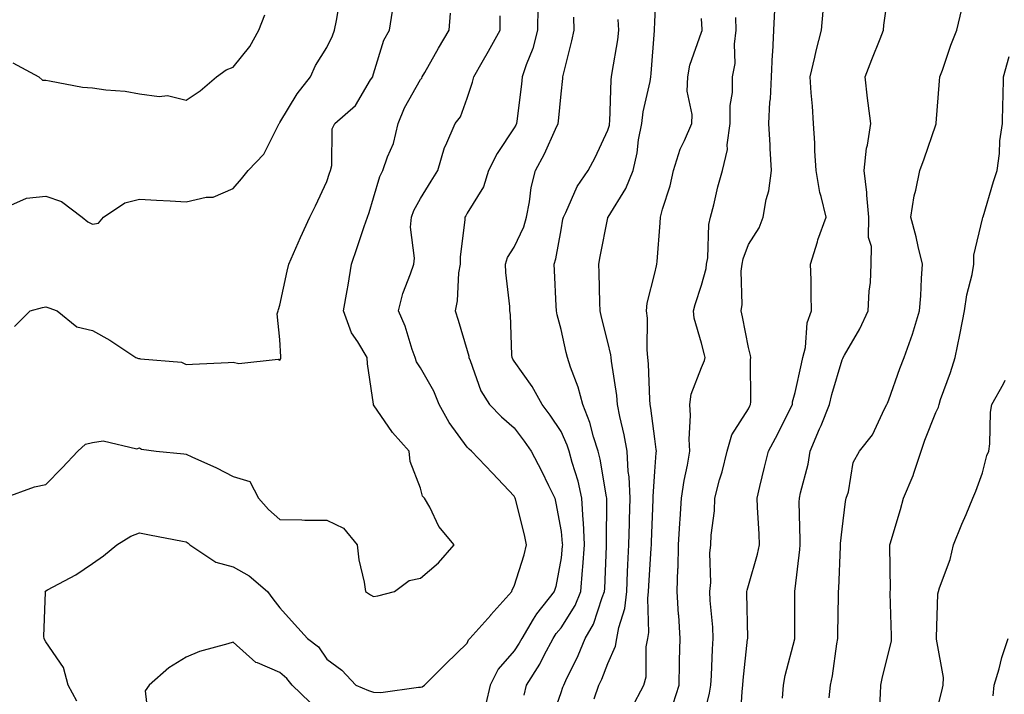
# Model space of a CAD drawing. Units: inches. Extents: x 934163 to 936803, y 7289978 to 7292618.
# Drawn here: x 936142 to 936353, y 7290640 to 7290784 of the extents above; entities that cross this region are included whole.
import ezdxf

# ---------------------------------------------------------------- set-up
doc = ezdxf.new("R2010")
doc.units = ezdxf.units.IN
doc.header["$MEASUREMENT"] = 0
doc.layers.add('Contour_93417289', color=7, linetype='Continuous', true_color=0xd401e0)

msp = doc.modelspace()

# ---------------------------------------------------------------- linework, layer by layer
at = {"layer": 'Contour_93417289'}
for points in [[(936265.15, 7290639.02, 3210), (936266.12, 7290641.92, 3210), (936266.73, 7290643.25, 3210), (936268.05, 7290646.59, 3210), (936269.69, 7290650.28, 3210), (936269.99, 7290651.92, 3210), (936270.38, 7290654.25, 3210), (936271.64, 7290658.33, 3210), (936272.07, 7290661.92, 3210), (936272.28, 7290666.15, 3210), (936272.33, 7290667.63, 3210), (936272.55, 7290671.92, 3210), (936272.66, 7290676.53, 3210), (936272.67, 7290677.3, 3210), (936272.78, 7290681.92, 3210), (936272.58, 7290686.45, 3210), (936272.39, 7290687.57, 3210), (936272.15, 7290691.92, 3210), (936271.55, 7290695.42, 3210), (936270.61, 7290699.35, 3210), (936270.13, 7290701.92, 3210), (936269.95, 7290703.82, 3210), (936268.82, 7290711.15, 3210), (936268.74, 7290711.92, 3210), (936268.67, 7290712.55, 3210), (936268.05, 7290715.21, 3210), (936266.71, 7290720.58, 3210), (936266.39, 7290721.92, 3210), (936266.34, 7290723.64, 3210), (936266.18, 7290730.05, 3210), (936266.13, 7290731.92, 3210), (936266.43, 7290733.54, 3210), (936268.05, 7290741.82, 3210), (936268.07, 7290741.92, 3210), (936268.1, 7290741.97, 3210), (936271.9, 7290748.07, 3210), (936273.42, 7290751.92, 3210), (936274.28, 7290755.69, 3210), (936274.62, 7290758.48, 3210), (936275.27, 7290761.92, 3210), (936275.56, 7290764.41, 3210), (936277.08, 7290770.94, 3210), (936277.22, 7290771.92, 3210), (936277.31, 7290772.65, 3210), (936277.98, 7290781.84, 3210), (936277.98, 7290781.92, 3210), (936277.98, 7290781.99, 3210), (936278.05, 7290783.64, 3210), (936278.44, 7290791.53, 3210)], [(936140.61, 7290744.48, 3217), (936143.96, 7290746.01, 3217), (936148.05, 7290746.42, 3217), (936151.38, 7290745.26, 3217), (936155.8, 7290741.92, 3217), (936157.06, 7290740.92, 3217), (936158.05, 7290740.44, 3217), (936159.3, 7290740.67, 3217), (936160.36, 7290741.92, 3217), (936164.94, 7290745.03, 3217), (936168.05, 7290745.78, 3217), (936171.69, 7290745.55, 3217), (936174.58, 7290745.4, 3217), (936178.05, 7290745.18, 3217), (936182.3, 7290746.18, 3217), (936183.8, 7290746.18, 3217), (936188.05, 7290748.03, 3217), (936189.86, 7290750.1, 3217), (936191.29, 7290751.92, 3217), (936194.58, 7290755.39, 3217), (936197.66, 7290761.54, 3217), (936197.89, 7290761.92, 3217), (936197.95, 7290762.02, 3217), (936198.05, 7290762.13, 3217), (936201.7, 7290768.27, 3217), (936204.57, 7290771.92, 3217), (936205.64, 7290774.33, 3217), (936208.05, 7290778.18, 3217), (936209.27, 7290780.7, 3217), (936209.71, 7290781.92, 3217), (936210.12, 7290783.98, 3217), (936210.99, 7290788.98, 3217)], [(936305.31, 7290639.18, 3205), (936305.54, 7290641.92, 3205), (936305.94, 7290644.03, 3205), (936307.97, 7290651.84, 3205), (936307.99, 7290651.92, 3205), (936307.99, 7290651.98, 3205), (936307.97, 7290661.83, 3205), (936307.96, 7290661.92, 3205), (936307.98, 7290661.99, 3205), (936308.05, 7290662.55, 3205), (936309.03, 7290670.93, 3205), (936309.1, 7290671.92, 3205), (936309.14, 7290673.01, 3205), (936308.91, 7290681.06, 3205), (936308.94, 7290681.92, 3205), (936309.16, 7290683.03, 3205), (936310.79, 7290689.18, 3205), (936311.24, 7290691.92, 3205), (936313.27, 7290696.7, 3205), (936313.56, 7290697.43, 3205), (936315.37, 7290701.92, 3205), (936315.9, 7290704.07, 3205), (936318.05, 7290711.42, 3205), (936318.22, 7290711.75, 3205), (936318.29, 7290711.92, 3205), (936318.58, 7290712.45, 3205), (936321.87, 7290718.1, 3205), (936323.66, 7290721.92, 3205), (936323.82, 7290726.15, 3205), (936324.09, 7290727.96, 3205), (936324.27, 7290731.92, 3205), (936324.31, 7290735.66, 3205), (936323.72, 7290737.59, 3205), (936323.75, 7290741.92, 3205), (936323.33, 7290746.64, 3205), (936323.36, 7290747.23, 3205), (936322.78, 7290751.92, 3205), (936323.26, 7290756.71, 3205), (936323.46, 7290757.33, 3205), (936324.17, 7290761.92, 3205), (936323.65, 7290766.32, 3205), (936323.46, 7290767.33, 3205), (936323, 7290771.92, 3205), (936324.38, 7290775.59, 3205), (936326.17, 7290780.04, 3205), (936326.9, 7290781.92, 3205), (936327, 7290782.96, 3205), (936328.05, 7290790.47, 3205)], [(936253.09, 7290786.88, 3213), (936253.03, 7290781.92, 3213), (936252, 7290777.96, 3213), (936250.59, 7290774.46, 3213), (936249.76, 7290771.92, 3213), (936249.6, 7290770.38, 3213), (936248.6, 7290762.47, 3213), (936248.54, 7290761.92, 3213), (936248.38, 7290761.59, 3213), (936248.05, 7290761.01, 3213), (936244.41, 7290755.56, 3213), (936242.59, 7290751.92, 3213), (936241.52, 7290748.45, 3213), (936238.05, 7290742.79, 3213), (936237.73, 7290742.24, 3213), (936237.53, 7290741.92, 3213), (936237.53, 7290741.4, 3213), (936236.5, 7290733.47, 3213), (936236.49, 7290731.92, 3213), (936236.18, 7290730.05, 3213), (936235.9, 7290724.07, 3213), (936235.43, 7290721.92, 3213), (936236.09, 7290719.96, 3213), (936238.05, 7290713.42, 3213), (936238.35, 7290712.22, 3213), (936238.39, 7290711.92, 3213), (936238.67, 7290711.3, 3213), (936240.95, 7290704.82, 3213), (936242.76, 7290701.92, 3213), (936245.37, 7290699.24, 3213), (936248.05, 7290696.89, 3213), (936250.21, 7290694.08, 3213), (936251.65, 7290691.92, 3213), (936253.86, 7290687.73, 3213), (936255.4, 7290684.57, 3213), (936256.73, 7290681.92, 3213), (936256.97, 7290680.84, 3213), (936258.05, 7290674.77, 3213), (936258.33, 7290672.2, 3213), (936258.34, 7290671.92, 3213), (936258.32, 7290671.65, 3213), (936258.05, 7290669.13, 3213), (936256.92, 7290663.05, 3213), (936256.61, 7290661.92, 3213), (936252.79, 7290657.18, 3213), (936252.14, 7290656.01, 3213), (936249.66, 7290651.92, 3213), (936249.1, 7290650.88, 3213), (936248.05, 7290649.27, 3213), (936244.64, 7290645.33, 3213), (936242.9, 7290641.92, 3213), (936241.98, 7290637.98, 3213)], [(936139.02, 7290681.92, 3215), (936145.62, 7290684.35, 3215), (936148.05, 7290684.84, 3215), (936151.57, 7290688.4, 3215), (936154.88, 7290691.92, 3215), (936156.52, 7290693.45, 3215), (936158.05, 7290693.82, 3215), (936160.28, 7290694.16, 3215), (936167.5, 7290692.47, 3215), (936168.05, 7290692.67, 3215), (936168.47, 7290692.34, 3215), (936171.62, 7290691.92, 3215), (936177.5, 7290691.37, 3215), (936178.05, 7290691.3, 3215), (936179.24, 7290690.73, 3215), (936184.5, 7290688.37, 3215), (936188.05, 7290686.56, 3215), (936191.58, 7290685.45, 3215), (936193.5, 7290681.92, 3215), (936195.63, 7290679.51, 3215), (936198.05, 7290677.31, 3215), (936202.7, 7290677.27, 3215), (936203.36, 7290677.22, 3215), (936208.05, 7290677.18, 3215), (936211.6, 7290675.47, 3215), (936214.53, 7290671.92, 3215), (936214.88, 7290668.75, 3215), (936216, 7290663.97, 3215), (936216.28, 7290661.92, 3215), (936217.38, 7290661.25, 3215), (936218.05, 7290660.87, 3215), (936218.92, 7290661.04, 3215), (936222.53, 7290661.92, 3215), (936225.64, 7290664.33, 3215), (936228.05, 7290664.82, 3215), (936231.89, 7290668.08, 3215), (936235.21, 7290671.92, 3215), (936231.99, 7290675.86, 3215), (936230.03, 7290679.94, 3215), (936228.92, 7290681.92, 3215), (936228.46, 7290682.33, 3215), (936228.05, 7290684.01, 3215), (936225.85, 7290689.72, 3215), (936225.63, 7290691.92, 3215), (936222.08, 7290695.94, 3215), (936218.05, 7290701.87, 3215), (936218.02, 7290701.89, 3215), (936218.01, 7290701.96, 3215), (936216.71, 7290710.58, 3215), (936216.63, 7290711.92, 3215), (936214.64, 7290715.33, 3215), (936213.35, 7290717.22, 3215), (936211.63, 7290721.92, 3215), (936212.37, 7290726.24, 3215), (936212.58, 7290727.39, 3215), (936213.32, 7290731.92, 3215), (936214.55, 7290735.42, 3215), (936216.05, 7290739.92, 3215), (936216.74, 7290741.92, 3215), (936217.06, 7290742.92, 3215), (936218.05, 7290746.08, 3215), (936219.36, 7290750.61, 3215), (936219.99, 7290751.92, 3215), (936220.98, 7290754.85, 3215), (936222.26, 7290757.71, 3215), (936223.27, 7290761.92, 3215), (936224.65, 7290765.32, 3215), (936228.05, 7290771.33, 3215), (936228.31, 7290771.66, 3215), (936228.44, 7290771.92, 3215), (936228.95, 7290772.82, 3215), (936231.91, 7290778.05, 3215), (936234.18, 7290781.92, 3215), (936234.43, 7290785.54, 3215)], [(936141.01, 7290774.89, 3218), (936146.54, 7290771.92, 3218), (936147.34, 7290771.21, 3218), (936148.05, 7290771.19, 3218), (936148.87, 7290771.1, 3218), (936155.86, 7290769.73, 3218), (936158.05, 7290769.55, 3218), (936160.86, 7290769.11, 3218), (936165, 7290768.86, 3218), (936168.05, 7290768.27, 3218), (936172.26, 7290767.71, 3218), (936174.05, 7290767.92, 3218), (936178.05, 7290766.96, 3218), (936181.03, 7290768.94, 3218), (936184.5, 7290771.92, 3218), (936186.56, 7290773.41, 3218), (936188.05, 7290773.95, 3218), (936191.6, 7290778.37, 3218), (936193.52, 7290781.92, 3218), (936194.82, 7290785.15, 3218)], [(936141.38, 7290718.58, 3216), (936144.75, 7290721.92, 3216), (936147.34, 7290722.62, 3216), (936148.05, 7290722.79, 3216), (936148.68, 7290722.55, 3216), (936150.45, 7290721.92, 3216), (936154.66, 7290718.53, 3216), (936158.05, 7290717.71, 3216), (936161.76, 7290715.62, 3216), (936167.29, 7290711.92, 3216), (936167.86, 7290711.72, 3216), (936168.05, 7290711.74, 3216), (936168.29, 7290711.68, 3216), (936177.05, 7290710.92, 3216), (936178.05, 7290710.49, 3216), (936179.41, 7290710.56, 3216), (936187.01, 7290710.88, 3216), (936188.05, 7290710.94, 3216), (936189.3, 7290710.67, 3216), (936197.69, 7290711.56, 3216), (936198.05, 7290711.37, 3216), (936198.22, 7290711.75, 3216), (936198.25, 7290711.92, 3216), (936198.22, 7290712.09, 3216), (936198.05, 7290715.8, 3216), (936197.43, 7290721.3, 3216), (936197.68, 7290721.92, 3216), (936197.76, 7290722.21, 3216), (936198.05, 7290723.14, 3216), (936199.57, 7290730.4, 3216), (936199.92, 7290731.92, 3216), (936201.41, 7290735.28, 3216), (936202.4, 7290737.57, 3216), (936204.46, 7290741.92, 3216), (936205.63, 7290744.34, 3216), (936208.05, 7290749.56, 3216), (936208.64, 7290751.33, 3216), (936208.82, 7290751.92, 3216), (936209.09, 7290752.96, 3216), (936209.18, 7290760.79, 3216), (936209.76, 7290761.92, 3216), (936214.15, 7290765.82, 3216), (936217.39, 7290771.26, 3216), (936217.84, 7290771.92, 3216), (936217.9, 7290772.07, 3216), (936218.05, 7290772.58, 3216), (936220.22, 7290779.75, 3216), (936221.41, 7290781.92, 3216), (936222.09, 7290785.96, 3216)], [(936154.66, 7290638.53, 3214), (936152.85, 7290641.92, 3214), (936151.83, 7290645.71, 3214), (936148.05, 7290651.18, 3214), (936147.8, 7290651.67, 3214), (936147.7, 7290651.92, 3214), (936147.63, 7290652.34, 3214), (936147.96, 7290661.83, 3214), (936147.94, 7290661.92, 3214), (936147.97, 7290662, 3214), (936148.05, 7290662.09, 3214), (936148.44, 7290662.3, 3214), (936154.44, 7290665.53, 3214), (936158.05, 7290667.97, 3214), (936160.39, 7290669.58, 3214), (936163.19, 7290671.92, 3214), (936166.21, 7290673.76, 3214), (936168.05, 7290674.48, 3214), (936170.18, 7290674.05, 3214), (936177.22, 7290672.74, 3214), (936178.05, 7290672.58, 3214), (936178.44, 7290672.3, 3214), (936178.8, 7290671.92, 3214), (936184.34, 7290668.21, 3214), (936188.05, 7290667.23, 3214), (936191.46, 7290665.33, 3214), (936195.36, 7290661.92, 3214), (936196.53, 7290660.4, 3214), (936198.05, 7290658.45, 3214), (936201.13, 7290655.01, 3214), (936203.92, 7290651.92, 3214), (936206.24, 7290650.11, 3214), (936208.05, 7290647.5, 3214), (936211.27, 7290645.13, 3214), (936214.25, 7290641.92, 3214), (936216.96, 7290640.83, 3214), (936218.05, 7290640.45, 3214), (936219.6, 7290640.38, 3214), (936227.64, 7290641.51, 3214), (936228.05, 7290641.48, 3214), (936228.39, 7290641.58, 3214), (936228.93, 7290641.92, 3214), (936233.46, 7290646.51, 3214), (936238.05, 7290650.94, 3214), (936238.33, 7290651.65, 3214), (936238.56, 7290651.92, 3214), (936243.05, 7290656.92, 3214), (936243.08, 7290656.95, 3214), (936247.52, 7290661.92, 3214), (936247.65, 7290662.32, 3214), (936248.05, 7290663.06, 3214), (936250.17, 7290669.8, 3214), (936250.67, 7290671.92, 3214), (936250.22, 7290674.09, 3214), (936248.3, 7290681.67, 3214), (936248.25, 7290681.92, 3214), (936248.18, 7290682.06, 3214), (936248.05, 7290682.3, 3214), (936243.39, 7290687.25, 3214), (936238.95, 7290691.92, 3214), (936238.47, 7290692.34, 3214), (936238.05, 7290692.77, 3214), (936234.16, 7290698.03, 3214), (936232.02, 7290701.92, 3214), (936230.87, 7290704.74, 3214), (936228.05, 7290709.73, 3214), (936227.18, 7290711.05, 3214), (936226.92, 7290711.92, 3214), (936226.29, 7290713.68, 3214), (936224.78, 7290718.66, 3214), (936223.38, 7290721.92, 3214), (936224.31, 7290725.66, 3214), (936225.95, 7290729.82, 3214), (936226.61, 7290731.92, 3214), (936226.78, 7290733.19, 3214), (936225.95, 7290739.81, 3214), (936226.12, 7290741.92, 3214), (936226.64, 7290743.33, 3214), (936228.05, 7290745.92, 3214), (936230.35, 7290749.62, 3214), (936231.72, 7290751.92, 3214), (936233.17, 7290756.8, 3214), (936233.45, 7290757.32, 3214), (936235.47, 7290761.92, 3214), (936236.58, 7290763.39, 3214), (936238.05, 7290767.35, 3214), (936239.16, 7290770.81, 3214), (936239.42, 7290771.92, 3214), (936241.21, 7290775.08, 3214), (936242.55, 7290777.43, 3214), (936245.09, 7290781.92, 3214), (936245.04, 7290784.94, 3214)], [(936288.05, 7290633.23, 3207), (936289.77, 7290640.2, 3207), (936290.01, 7290641.92, 3207), (936290.16, 7290644.03, 3207), (936290.37, 7290649.6, 3207), (936290.55, 7290651.92, 3207), (936290.43, 7290654.3, 3207), (936289.92, 7290660.05, 3207), (936289.82, 7290661.92, 3207), (936290.04, 7290663.9, 3207), (936289.8, 7290670.17, 3207), (936290.06, 7290671.92, 3207), (936290.13, 7290674, 3207), (936290.79, 7290679.18, 3207), (936290.87, 7290681.92, 3207), (936291.91, 7290685.78, 3207), (936292.43, 7290687.55, 3207), (936293.52, 7290691.92, 3207), (936294.51, 7290695.46, 3207), (936298.05, 7290700.99, 3207), (936298.37, 7290701.6, 3207), (936298.54, 7290701.92, 3207), (936298.6, 7290702.47, 3207), (936298.49, 7290711.48, 3207), (936298.55, 7290711.92, 3207), (936298.52, 7290712.39, 3207), (936298.05, 7290714.11, 3207), (936296.78, 7290720.65, 3207), (936296.49, 7290721.92, 3207), (936296.69, 7290723.28, 3207), (936296.54, 7290730.41, 3207), (936296.7, 7290731.92, 3207), (936296.91, 7290733.06, 3207), (936298.05, 7290736.09, 3207), (936300.32, 7290739.65, 3207), (936301.19, 7290741.92, 3207), (936301.86, 7290745.73, 3207), (936302.43, 7290747.55, 3207), (936302.97, 7290751.92, 3207), (936302.72, 7290756.59, 3207), (936302.67, 7290757.3, 3207), (936302.41, 7290761.92, 3207), (936302.66, 7290766.53, 3207), (936302.78, 7290767.19, 3207), (936302.98, 7290771.92, 3207), (936303.2, 7290776.77, 3207), (936303.25, 7290777.12, 3207), (936303.51, 7290781.92, 3207), (936303.7, 7290786.27, 3207)], [(936296.29, 7290633.68, 3206), (936296.7, 7290640.57, 3206), (936296.89, 7290641.92, 3206), (936296.96, 7290643, 3206), (936297.89, 7290651.76, 3206), (936297.91, 7290651.92, 3206), (936297.9, 7290652.07, 3206), (936297.74, 7290661.62, 3206), (936297.73, 7290661.92, 3206), (936297.76, 7290662.21, 3206), (936298.05, 7290663.22, 3206), (936300.03, 7290669.94, 3206), (936300.42, 7290671.92, 3206), (936300.32, 7290674.2, 3206), (936299.99, 7290679.98, 3206), (936299.91, 7290681.92, 3206), (936300.52, 7290684.39, 3206), (936301.47, 7290688.5, 3206), (936302.34, 7290691.92, 3206), (936304.31, 7290695.65, 3206), (936306.82, 7290700.69, 3206), (936307.44, 7290701.92, 3206), (936307.5, 7290702.47, 3206), (936308.05, 7290704.5, 3206), (936309.36, 7290710.6, 3206), (936309.71, 7290711.92, 3206), (936310.22, 7290714.09, 3206), (936310.63, 7290719.33, 3206), (936311.54, 7290721.92, 3206), (936311.43, 7290725.31, 3206), (936311.44, 7290728.53, 3206), (936311.34, 7290731.92, 3206), (936312.78, 7290736.65, 3206), (936312.88, 7290737.09, 3206), (936314.64, 7290741.92, 3206), (936313.61, 7290746.36, 3206), (936313.31, 7290747.18, 3206), (936312.52, 7290751.92, 3206), (936312.27, 7290756.14, 3206), (936312.21, 7290757.77, 3206), (936311.96, 7290761.92, 3206), (936311.75, 7290765.62, 3206), (936311.46, 7290768.51, 3206), (936311.24, 7290771.92, 3206), (936312.22, 7290776.1, 3206), (936312.49, 7290777.48, 3206), (936313.66, 7290781.92, 3206), (936314.02, 7290785.95, 3206)], [(936315.33, 7290639.2, 3204), (936315.57, 7290641.92, 3204), (936316.01, 7290643.96, 3204), (936316.91, 7290650.78, 3204), (936317.12, 7290651.92, 3204), (936317.13, 7290652.84, 3204), (936317.31, 7290661.18, 3204), (936317.32, 7290661.92, 3204), (936317.37, 7290662.6, 3204), (936317.71, 7290671.58, 3204), (936317.73, 7290671.92, 3204), (936317.74, 7290672.22, 3204), (936318.05, 7290675.26, 3204), (936318.79, 7290681.19, 3204), (936318.95, 7290681.92, 3204), (936319.4, 7290683.28, 3204), (936320.43, 7290689.54, 3204), (936321.8, 7290691.92, 3204), (936324.54, 7290695.43, 3204), (936327.13, 7290701, 3204), (936327.63, 7290701.92, 3204), (936327.77, 7290702.2, 3204), (936328.05, 7290702.88, 3204), (936330.37, 7290709.6, 3204), (936331.31, 7290711.92, 3204), (936333.06, 7290716.91, 3204), (936333.07, 7290716.94, 3204), (936334.62, 7290721.92, 3204), (936334.87, 7290725.1, 3204), (936334.98, 7290728.85, 3204), (936335.2, 7290731.92, 3204), (936334.29, 7290735.68, 3204), (936333.88, 7290737.75, 3204), (936332.72, 7290741.92, 3204), (936333.47, 7290746.5, 3204), (936333.82, 7290747.68, 3204), (936334.67, 7290751.92, 3204), (936335.56, 7290754.41, 3204), (936338.05, 7290761.69, 3204), (936338.12, 7290761.85, 3204), (936338.13, 7290761.92, 3204), (936338.14, 7290762.01, 3204), (936338.88, 7290771.09, 3204), (936338.94, 7290771.92, 3204), (936339.47, 7290773.34, 3204), (936341.29, 7290778.69, 3204), (936342.59, 7290781.92, 3204), (936343.59, 7290786.38, 3204)], [(936250.17, 7290639.8, 3212), (936250.71, 7290641.92, 3212), (936253.54, 7290646.43, 3212), (936254.48, 7290648.36, 3212), (936256.38, 7290651.92, 3212), (936257.01, 7290652.96, 3212), (936258.05, 7290654.21, 3212), (936261.04, 7290658.93, 3212), (936262.29, 7290661.92, 3212), (936262.64, 7290666.51, 3212), (936262.72, 7290667.25, 3212), (936263.05, 7290671.92, 3212), (936262.83, 7290676.7, 3212), (936262.77, 7290677.19, 3212), (936262.53, 7290681.92, 3212), (936261.69, 7290685.56, 3212), (936260.42, 7290689.55, 3212), (936259.79, 7290691.92, 3212), (936259.37, 7290693.25, 3212), (936258.05, 7290696.11, 3212), (936255.77, 7290699.64, 3212), (936254.06, 7290701.92, 3212), (936251.91, 7290705.78, 3212), (936248.05, 7290711.19, 3212), (936247.75, 7290711.62, 3212), (936247.62, 7290711.92, 3212), (936247.55, 7290712.42, 3212), (936247.26, 7290721.13, 3212), (936247.13, 7290721.92, 3212), (936247.1, 7290722.88, 3212), (936246.26, 7290730.12, 3212), (936246.2, 7290731.92, 3212), (936246.64, 7290733.33, 3212), (936248.05, 7290735.52, 3212), (936250.1, 7290739.88, 3212), (936250.67, 7290741.92, 3212), (936251.35, 7290745.21, 3212), (936251.67, 7290748.3, 3212), (936252.63, 7290751.92, 3212), (936254.52, 7290755.45, 3212), (936256.87, 7290760.75, 3212), (936257.43, 7290761.92, 3212), (936257.49, 7290762.48, 3212), (936258.05, 7290768.31, 3212), (936258.44, 7290771.54, 3212), (936258.46, 7290771.92, 3212), (936258.59, 7290772.47, 3212), (936260.34, 7290779.63, 3212), (936260.87, 7290781.92, 3212), (936260.82, 7290784.69, 3212)], [(936255.89, 7290634.09, 3211), (936258.05, 7290640.39, 3211), (936258.47, 7290641.49, 3211), (936258.62, 7290641.92, 3211), (936259.1, 7290642.97, 3211), (936261.68, 7290648.3, 3211), (936263.21, 7290651.92, 3211), (936264.96, 7290655.01, 3211), (936266.82, 7290660.69, 3211), (936267.34, 7290661.92, 3211), (936267.39, 7290662.58, 3211), (936267.73, 7290671.61, 3211), (936267.76, 7290671.92, 3211), (936267.74, 7290672.22, 3211), (936267.84, 7290681.71, 3211), (936267.83, 7290681.92, 3211), (936267.76, 7290682.2, 3211), (936266.38, 7290690.26, 3211), (936265.95, 7290691.92, 3211), (936264.96, 7290695.01, 3211), (936264.21, 7290698.08, 3211), (936262.69, 7290701.92, 3211), (936261.74, 7290705.61, 3211), (936260.07, 7290709.9, 3211), (936259.43, 7290711.92, 3211), (936259.16, 7290713.03, 3211), (936258.05, 7290717.91, 3211), (936257.21, 7290721.07, 3211), (936257.09, 7290721.92, 3211), (936257.01, 7290722.96, 3211), (936256.67, 7290730.54, 3211), (936256.56, 7290731.92, 3211), (936256.97, 7290733, 3211), (936258.05, 7290739.22, 3211), (936258.47, 7290741.5, 3211), (936258.55, 7290741.92, 3211), (936259.07, 7290742.94, 3211), (936261.51, 7290748.46, 3211), (936263.83, 7290751.92, 3211), (936265.31, 7290754.66, 3211), (936268.05, 7290760.5, 3211), (936268.37, 7290761.6, 3211), (936268.43, 7290761.92, 3211), (936268.48, 7290762.35, 3211), (936268.73, 7290771.25, 3211), (936268.83, 7290771.92, 3211), (936268.94, 7290772.81, 3211), (936270.15, 7290779.82, 3211), (936270.4, 7290781.92, 3211), (936270.28, 7290784.15, 3211)], [(936273.09, 7290636.96, 3209), (936275.73, 7290641.92, 3209), (936276.24, 7290643.73, 3209), (936276.26, 7290650.13, 3209), (936276.59, 7290651.92, 3209), (936276.8, 7290653.17, 3209), (936276.58, 7290660.45, 3209), (936276.75, 7290661.92, 3209), (936276.81, 7290663.16, 3209), (936277.32, 7290671.19, 3209), (936277.35, 7290671.92, 3209), (936277.37, 7290672.6, 3209), (936277.71, 7290681.58, 3209), (936277.72, 7290681.92, 3209), (936277.7, 7290682.26, 3209), (936278.05, 7290687.59, 3209), (936278.36, 7290691.61, 3209), (936278.41, 7290691.92, 3209), (936278.4, 7290692.27, 3209), (936278.05, 7290694.6, 3209), (936277.24, 7290701.11, 3209), (936277.08, 7290701.92, 3209), (936276.99, 7290702.98, 3209), (936276.71, 7290710.58, 3209), (936276.57, 7290711.92, 3209), (936276.41, 7290713.56, 3209), (936276.48, 7290720.35, 3209), (936276.28, 7290721.92, 3209), (936276.43, 7290723.53, 3209), (936278.05, 7290729.95, 3209), (936278.42, 7290731.55, 3209), (936278.53, 7290731.92, 3209), (936278.56, 7290732.44, 3209), (936279.21, 7290740.76, 3209), (936279.28, 7290741.92, 3209), (936279.73, 7290743.61, 3209), (936281.33, 7290748.64, 3209), (936282.1, 7290751.92, 3209), (936283.48, 7290756.49, 3209), (936284.42, 7290758.3, 3209), (936285.97, 7290761.92, 3209), (936286.08, 7290763.89, 3209), (936284.99, 7290768.86, 3209), (936285.1, 7290771.92, 3209), (936285.57, 7290774.4, 3209), (936288.05, 7290781.44, 3209), (936288.17, 7290781.79, 3209), (936288.19, 7290781.92, 3209), (936288.19, 7290782.06, 3209), (936288.05, 7290784.41, 3209)], [(936281.99, 7290637.98, 3208), (936283.26, 7290641.92, 3208), (936283.34, 7290646.63, 3208), (936283.37, 7290647.23, 3208), (936283.46, 7290651.92, 3208), (936283.17, 7290656.8, 3208), (936283.15, 7290657.02, 3208), (936282.87, 7290661.92, 3208), (936283.02, 7290666.89, 3208), (936283.03, 7290666.94, 3208), (936283.16, 7290671.92, 3208), (936283.45, 7290676.52, 3208), (936283.51, 7290677.39, 3208), (936283.8, 7290681.92, 3208), (936284.33, 7290685.64, 3208), (936285.07, 7290688.94, 3208), (936285.55, 7290691.92, 3208), (936285.44, 7290694.53, 3208), (936285.7, 7290699.57, 3208), (936285.57, 7290701.92, 3208), (936285.87, 7290704.11, 3208), (936288.05, 7290709.78, 3208), (936288.69, 7290711.29, 3208), (936288.8, 7290711.92, 3208), (936288.67, 7290712.54, 3208), (936288.05, 7290715.02, 3208), (936286.51, 7290720.38, 3208), (936286.32, 7290721.92, 3208), (936286.69, 7290723.29, 3208), (936288.05, 7290727.38, 3208), (936289.03, 7290730.94, 3208), (936289.13, 7290731.92, 3208), (936289.37, 7290733.24, 3208), (936289.61, 7290740.36, 3208), (936290, 7290741.92, 3208), (936290.69, 7290744.56, 3208), (936291.52, 7290748.45, 3208), (936292.55, 7290751.92, 3208), (936293.61, 7290756.36, 3208), (936293.53, 7290757.41, 3208), (936294.18, 7290761.92, 3208), (936294.17, 7290765.8, 3208), (936294.68, 7290768.55, 3208), (936294.67, 7290771.92, 3208), (936295.21, 7290774.76, 3208), (936295.07, 7290778.93, 3208), (936295.45, 7290781.92, 3208), (936295.37, 7290784.6, 3208)], [(936325.9, 7290634.07, 3203), (936326.25, 7290640.11, 3203), (936326.36, 7290641.92, 3203), (936326.63, 7290643.34, 3203), (936328.05, 7290649.16, 3203), (936328.59, 7290651.37, 3203), (936328.61, 7290651.92, 3203), (936328.61, 7290652.48, 3203), (936328.34, 7290661.63, 3203), (936328.34, 7290661.92, 3203), (936328.37, 7290662.23, 3203), (936328.22, 7290671.75, 3203), (936328.24, 7290671.92, 3203), (936328.31, 7290672.17, 3203), (936330.51, 7290679.46, 3203), (936331.2, 7290681.92, 3203), (936333.22, 7290686.75, 3203), (936333.34, 7290687.21, 3203), (936334.93, 7290691.92, 3203), (936335.69, 7290694.28, 3203), (936338.05, 7290700.18, 3203), (936338.63, 7290701.34, 3203), (936338.75, 7290701.92, 3203), (936339.09, 7290702.96, 3203), (936341.22, 7290708.75, 3203), (936342.17, 7290711.92, 3203), (936343.18, 7290716.78, 3203), (936343.25, 7290717.12, 3203), (936344.21, 7290721.92, 3203), (936344.66, 7290725.32, 3203), (936345.8, 7290729.67, 3203), (936346.18, 7290731.92, 3203), (936346.16, 7290733.81, 3203), (936348.05, 7290741.57, 3203), (936348.11, 7290741.86, 3203), (936348.12, 7290741.92, 3203), (936348.15, 7290742.02, 3203), (936350.41, 7290749.56, 3203), (936351.2, 7290751.92, 3203), (936351.64, 7290755.51, 3203), (936351.74, 7290758.23, 3203), (936352.3, 7290761.92, 3203), (936352.36, 7290766.24, 3203), (936352.44, 7290767.53, 3203), (936352.5, 7290771.92, 3203), (936353.73, 7290776.24, 3203)], [(936338.05, 7290635.68, 3202), (936339.34, 7290640.63, 3202), (936339.62, 7290641.92, 3202), (936339.68, 7290643.55, 3202), (936338.22, 7290651.75, 3202), (936338.23, 7290651.92, 3202), (936338.25, 7290652.13, 3202), (936338.52, 7290661.45, 3202), (936338.61, 7290661.92, 3202), (936338.84, 7290662.71, 3202), (936341.16, 7290668.81, 3202), (936341.87, 7290671.92, 3202), (936343.65, 7290676.32, 3202), (936344.53, 7290678.4, 3202), (936346, 7290681.92, 3202), (936346.6, 7290683.37, 3202), (936348.05, 7290687.34, 3202), (936348.98, 7290690.99, 3202), (936349.41, 7290691.92, 3202), (936349.62, 7290693.49, 3202), (936349.72, 7290700.25, 3202), (936350.02, 7290701.92, 3202), (936352.5, 7290706.36, 3202), (936352.88, 7290707.09, 3202)], [(936204.43, 7290638.31, 3213), (936200.65, 7290641.92, 3213), (936199.53, 7290643.4, 3213), (936198.05, 7290644.63, 3213), (936193.25, 7290646.72, 3213), (936192.93, 7290646.8, 3213), (936188.05, 7290651.16, 3213), (936186.9, 7290650.77, 3213), (936180.85, 7290649.13, 3213), (936178.05, 7290647.94, 3213), (936174.35, 7290645.62, 3213), (936170.09, 7290641.92, 3213), (936169.26, 7290640.71, 3213), (936170.03, 7290633.9, 3213)], [(936350.33, 7290639.63, 3201), (936350.55, 7290641.92, 3201), (936351.56, 7290645.43, 3201), (936352.14, 7290647.84, 3201), (936353.5, 7290651.92, 3201)]]:
    msp.add_polyline3d(points, dxfattribs=at)

doc.saveas('drawing.dxf')
